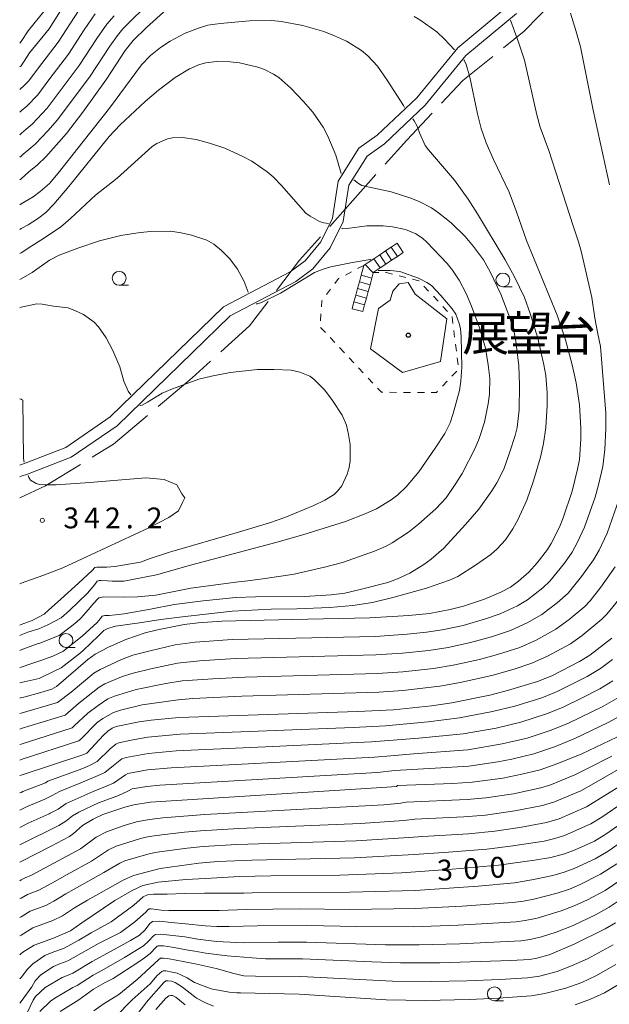
# Model space of a CAD drawing. Units: millimetres. Extents: x -72000 to -70000, y 27000 to 28501.
# Drawn here: x -72000 to -71894, y 27140 to 27318 of the extents above; entities that cross this region are included whole.
import ezdxf

# ---------------------------------------------------------------- set-up
doc = ezdxf.new("R2010")
doc.units = ezdxf.units.MM
for name, color, linetype, lineweight in [('110600_大字・町・丁目界', 7, 'Continuous', 20), ('210100_道路縁（街区線）', 7, 'Continuous', 15), ('221400_石段', 7, 'Continuous', 15), ('221499_石段（中）', 7, 'Continuous', 15), ('300100_普通建物', 7, 'Continuous', 15), ('630100_植生界', 7, 'Continuous', 9), ('633100_広葉樹林', 7, 'Continuous', 9), ('710100_等高線（計曲線）', 7, 'Continuous', 20), ('710107_等高線（計曲線）（注記）', 7, 'Continuous', 20), ('710200_等高線（主曲線）', 7, 'Continuous', 9), ('731200_図化機測定による標高点', 7, 'Continuous', 20), ('731207_図化機測定による標高点（注記）', 7, 'Continuous', 20)]:
    doc.layers.add(name, color=color, linetype=linetype, lineweight=lineweight)
doc.layers.add('813100_建物の名称', color=7, linetype='Continuous')
doc.layers.add('819900_指示点', color=7, linetype='Continuous')
doc.styles.add('Style-Kanji', font='txt')
doc.styles.add('Style-WORKING', font='txt')

msp = doc.modelspace()

# ---------------------------------------------------------------- linework, layer by layer
at = {"layer": '110600_大字・町・丁目界'}
msp.add_line((-71944.16, 27280.585), (-71935.839, 27289.913), dxfattribs=at)
at = {"layer": '110600_大字・町・丁目界', "flags": 128}
for points in [[(-71912.836, 27312.765), (-71909.108, 27315.757), (-71903.7, 27321.266)], [(-71924.006, 27302.804), (-71920.165, 27306.881), (-71914.785, 27311.2)], [(-71934.174, 27291.778), (-71930.287, 27296.136), (-71925.72, 27300.984)], [(-71953.742, 27269.059), (-71949.596, 27274.491), (-71945.824, 27278.719)], [(-71963.768, 27257.984), (-71958.628, 27262.656), (-71955.259, 27267.071)], [(-71975.056, 27248.109), (-71968.906, 27253.313), (-71965.618, 27256.302)], [(-71986.916, 27238.989), (-71983.076, 27241.322), (-71976.964, 27246.494)], [(-72000, 27231.695), (-71995.378, 27233.847), (-71989.053, 27237.69)]]:
    msp.add_lwpolyline(points, dxfattribs=at)
at = {"layer": '210100_道路縁（街区線）', "linetype": 'Continuous', "flags": 128}
for points in [[(-72000, 27237.58), (-71999.76, 27237.65), (-71999.33, 27237.77), (-71991.69, 27240.76), (-71983.7, 27246.24), (-71963.3, 27266.06), (-71951.28, 27272.38), (-71948.57, 27274.38), (-71945.74, 27277.81), (-71943.67, 27282.08), (-71942.65, 27288.73), (-71938.9, 27294.66), (-71935.58, 27297.01), (-71928.45, 27303.77), (-71921.09, 27312.76), (-71911.72, 27320.55)], [(-71910.51, 27318.96), (-71919.65, 27311.37), (-71926.98, 27302.41), (-71934.31, 27295.46), (-71937.42, 27293.26), (-71940.73, 27288.01), (-71941.74, 27281.48), (-71944.05, 27276.72), (-71947.19, 27272.91), (-71950.23, 27270.67), (-71962.09, 27264.44), (-71982.44, 27244.67), (-71990.72, 27238.99), (-71998.58, 27235.91), (-71999.76, 27235.55), (-72000, 27235.48)]]:
    msp.add_lwpolyline(points, dxfattribs=at)
at = {"layer": '221400_石段', "flags": 128}
for points in [[(-71932.02, 27277.53), (-71933.06, 27276.84), (-71934.1, 27276.15), (-71935.15, 27275.45), (-71936.19, 27274.76), (-71937.23, 27274.07), (-71937.76, 27273.71), (-71938.01, 27273.55), (-71938.48, 27271.8), (-71938.81, 27270.59), (-71939.14, 27269.39), (-71939.47, 27268.18), (-71939.79, 27266.97), (-71940.11, 27265.75)], [(-71932.02, 27277.53), (-71930.92, 27275.87)], [(-71930.92, 27275.87), (-71931.96, 27275.17), (-71933, 27274.48), (-71934.04, 27273.79), (-71935.08, 27273.1), (-71936.12, 27272.4), (-71936.28, 27272.3), (-71936.3, 27272.2), (-71936.55, 27271.27), (-71936.88, 27270.07), (-71937.21, 27268.86), (-71937.54, 27267.66), (-71937.86, 27266.45), (-71938.19, 27265.25)], [(-71940.11, 27265.75), (-71938.19, 27265.25)]]:
    msp.add_lwpolyline(points, dxfattribs=at)
at = {"layer": '221499_石段（中）', "flags": 128}
for points in [[(-71931.96, 27275.17), (-71933.06, 27276.84)], [(-71934.04, 27273.79), (-71935.15, 27275.45)], [(-71933, 27274.48), (-71934.1, 27276.15)], [(-71936.3, 27272.2), (-71937.76, 27273.71)], [(-71935.08, 27273.1), (-71936.19, 27274.76)], [(-71936.55, 27271.27), (-71938.48, 27271.8)], [(-71936.88, 27270.07), (-71938.81, 27270.59)], [(-71937.54, 27267.66), (-71939.47, 27268.18)], [(-71937.21, 27268.86), (-71939.14, 27269.39)], [(-71937.86, 27266.45), (-71939.79, 27266.97)]]:
    msp.add_lwpolyline(points, dxfattribs=at)
at = {"layer": '300100_普通建物', "linetype": 'Continuous', "flags": 128}
msp.add_lwpolyline([(-71928.73, 27268.37), (-71930.04, 27270.46), (-71931.64, 27270.22), (-71932.76, 27268.89), (-71933.27, 27267.31), (-71935.37, 27265.76), (-71936.82, 27258.5), (-71931.04, 27254.25), (-71924.17, 27256.22), (-71923.07, 27263.9), (-71928.73, 27268.37)], dxfattribs=at)
at = {"layer": '630100_植生界'}
for p, q in [((-71938.01, 27273.55), (-71939.119, 27272.973)), ((-71940.227, 27272.395), (-71941.336, 27271.818)), ((-71935.327, 27272.283), (-71936.28, 27272.3)), ((-71930.435, 27271.377), (-71931.649, 27271.679)), ((-71926.326, 27268.912), (-71927.177, 27269.828)), ((-71943.988, 27269.292), (-71944.738, 27268.292)), ((-71924.625, 27267.08), (-71925.476, 27267.996)), ((-71922.925, 27265.247), (-71923.775, 27266.164)), ((-71945.746, 27264.828), (-71945.835, 27263.582)), ((-71921.951, 27263.077), (-71922.104, 27264.318)), ((-71945.783, 27262.384), (-71944.929, 27261.472)), ((-71921.645, 27260.596), (-71921.798, 27261.836)), ((-71944.075, 27260.559), (-71943.221, 27259.646)), ((-71921.339, 27258.115), (-71921.492, 27259.355)), ((-71942.367, 27258.734), (-71941.513, 27257.821)), ((-71940.659, 27256.908), (-71939.805, 27255.995)), ((-71921.033, 27255.633), (-71921.186, 27256.874)), ((-71938.95, 27255.083), (-71938.096, 27254.17)), ((-71922.135, 27253.614), (-71921.277, 27254.523)), ((-71937.242, 27253.257), (-71936.388, 27252.345)), ((-71923.85, 27251.795), (-71922.992, 27252.704)), ((-71933.356, 27250.684), (-71932.106, 27250.679)), ((-71930.856, 27250.674), (-71929.606, 27250.669)), ((-71928.356, 27250.664), (-71927.106, 27250.659))]:
    msp.add_line(p, q, dxfattribs=at)
at = {"layer": '630100_植生界', "flags": 128}
for points in [[(-71932.862, 27271.98), (-71933.99, 27272.26), (-71934.077, 27272.262)], [(-71942.445, 27271.24), (-71942.58, 27271.17), (-71943.238, 27270.292)], [(-71928.027, 27270.744), (-71928.07, 27270.79), (-71929.222, 27271.076)], [(-71945.488, 27267.292), (-71945.58, 27267.17), (-71945.658, 27266.075)], [(-71935.534, 27251.432), (-71934.84, 27250.69), (-71934.606, 27250.689)], [(-71925.856, 27250.654), (-71924.93, 27250.65), (-71924.708, 27250.886)]]:
    msp.add_lwpolyline(points, dxfattribs=at)
at = {"layer": '633100_広葉樹林'}
for p, q in [((-71982.08, 27269.979), (-71980.413, 27269.979)), ((-71912.95, 27269.683), (-71911.283, 27269.683)), ((-71991.66, 27204.73), (-71989.993, 27204.73)), ((-71914.49, 27141.04), (-71912.823, 27141.04))]:
    msp.add_line(p, q, dxfattribs=at)
for centre in [(-71982.08, 27271.229), (-71912.95, 27270.933), (-71991.66, 27205.98), (-71914.49, 27142.29)]:
    msp.add_circle(centre, 1.249875, dxfattribs=at)
at = {"layer": '710100_等高線（計曲線）', "linetype": 'Continuous', "flags": 128}
for points, elevation in [([(-72000, 27309.31), (-71999.76, 27309.54), (-71998.22, 27311.83), (-71994.7, 27316.2), (-71991.64, 27321.02)], 320), ([(-72000, 27288.97), (-71999.76, 27289.15), (-71998.38, 27290.4), (-71996.78, 27291.67), (-71995.32, 27293.13), (-71991.54, 27297.34), (-71988.65, 27301.15), (-71984.35, 27307.12), (-71981, 27312.26), (-71979.56, 27314.05), (-71977.15, 27316.41), (-71973.48, 27319.75)], 330), ([(-71928.95, 27318.41), (-71927.9, 27317.79), (-71924.87, 27315.63), (-71923.5, 27314.33), (-71921.7, 27312.41)], 330), ([(-71919.97, 27310.58), (-71919.95, 27310.55), (-71919.56, 27309.74), (-71918.89, 27307.49), (-71917.54, 27300.84), (-71916.89, 27298.2), (-71915.96, 27295.63), (-71914.65, 27292.66), (-71911.81, 27286.73), (-71910.53, 27283.22), (-71908.71, 27278.05), (-71903.16, 27264.58), (-71901.7, 27260.12), (-71900.48, 27255.63), (-71899.73, 27252.38), (-71899.16, 27248.42), (-71898.91, 27244.23), (-71898.91, 27242.26), (-71899.18, 27238.6), (-71899.49, 27236.83), (-71900.47, 27232.88), (-71902.07, 27228.09), (-71902.75, 27226.38), (-71904.23, 27223.43), (-71904.91, 27222.39), (-71906.81, 27219.96), (-71908.27, 27218.27), (-71910.14, 27216.67), (-71911.61, 27215.56), (-71913.35, 27214.66), (-71916.25, 27213.39), (-71920.06, 27212.17), (-71922.47, 27211.53), (-71926.16, 27210.84), (-71929.87, 27210.48), (-71936.9, 27210.03), (-71950.86, 27209.74), (-71963.61, 27209.48), (-71967.86, 27209.13), (-71970.35, 27208.83), (-71975.16, 27207.87), (-71977.4, 27207.33), (-71980.86, 27206.17), (-71983.98, 27204.75), (-71986.39, 27203.53), (-71987.75, 27202.52), (-71993.34, 27197.66), (-71994.23, 27197.19), (-71996.18, 27196.59), (-71999.24, 27195.76), (-71999.76, 27195.67), (-72000, 27195.6)], 330), ([(-72000, 27265.92), (-71999.76, 27266), (-71996.91, 27266.63), (-71995.98, 27266.56), (-71993.9, 27266.22), (-71991.29, 27265.9), (-71989.96, 27265.39), (-71988.52, 27264.69), (-71986.56, 27263.33), (-71985.79, 27262.49), (-71984.4, 27260.51), (-71983.24, 27258.19), (-71981.95, 27255.27), (-71981.24, 27252.71), (-71980.43, 27250.92), (-71979.96, 27250.22)], 340), ([(-71978.29, 27248.35), (-71978.27, 27248.33), (-71977.96, 27248.36), (-71976.98, 27248.91), (-71974.34, 27250.53), (-71972.5, 27251.31), (-71967.74, 27253.06), (-71965.46, 27253.62), (-71962.09, 27254.23), (-71957.15, 27254.77), (-71954.15, 27254.81), (-71951.09, 27254.69), (-71949.52, 27254.34), (-71947.74, 27253.58), (-71946.99, 27253.03), (-71945.04, 27251.05), (-71943.65, 27249.19), (-71941.92, 27246.57), (-71941.13, 27244.79), (-71940.75, 27243.1), (-71940.49, 27241.31), (-71940.44, 27238.35), (-71940.63, 27237.13), (-71941, 27235.93), (-71941.98, 27233.82), (-71942.74, 27232.87), (-71943.35, 27232.29), (-71945.04, 27231.28), (-71946.99, 27230.29), (-71952.25, 27228.15), (-71955.02, 27227.14), (-71960.99, 27225.36), (-71972.57, 27222.01), (-71973.01, 27221.87), (-71976.52, 27220.72), (-71978.25, 27220.1), (-71982.89, 27219.31), (-71984.29, 27219.15), (-71985.47, 27219.15), (-71986.12, 27219.15), (-71986.45, 27219.09), (-71986.94, 27218.6), (-71989.39, 27216.31), (-71992.6, 27213.41), (-71994.8, 27211.46), (-71995.62, 27210.74), (-71997.78, 27209.6), (-71999.76, 27208.84), (-72000, 27208.74)], 340), ([(-71893.34, 27206.38), (-71897.27, 27203.32), (-71899.18, 27202.16), (-71904.12, 27199.62), (-71906.75, 27198.57), (-71912.11, 27196.95), (-71915.31, 27196.14), (-71922.14, 27194.75), (-71925.84, 27194.21), (-71932.65, 27193.47), (-71939.13, 27193.16), (-71971.33, 27192.08), (-71976.3, 27191.62), (-71978.45, 27191.3), (-71982.65, 27190.46), (-71983.36, 27190.2), (-71984.12, 27189.66), (-71984.92, 27188.9), (-71987.91, 27185.68), (-71988.6, 27185.38), (-71999.76, 27181.71), (-72000, 27181.64)], 320), ([(-71892.43, 27188.57), (-71898.75, 27185.56), (-71903.07, 27183.81), (-71906.25, 27182.66), (-71909.53, 27181.86), (-71912.95, 27181.19), (-71918.49, 27180.45), (-71921.97, 27180.23), (-71931.97, 27179.84), (-71932.11, 27179.69), (-71934.75, 27179.45), (-71976.47, 27176.82), (-71979.42, 27176.38), (-71981.06, 27175.96), (-71985.04, 27174.6), (-71986.74, 27173.78), (-71988.7, 27172.66), (-71990.32, 27171.2), (-71991.02, 27170.63), (-71994.47, 27168.83), (-71999.76, 27166.15), (-72000, 27166.02)], 310), ([(-71890.45, 27173.85), (-71894.22, 27171.18), (-71896.46, 27169.84), (-71899.92, 27168.27), (-71901.86, 27167.51), (-71904.31, 27166.86), (-71907.28, 27166.37), (-71913.74, 27165.49), (-71922.05, 27164.77), (-71931.19, 27164.11), (-71942.32, 27163.66), (-71954.76, 27163.54), (-71960.38, 27163.45), (-71966.54, 27163.09), (-71970.09, 27162.89), (-71975.03, 27162.45), (-71977.8, 27161.83), (-71979.74, 27160.91), (-71982.88, 27159.11), (-71988.78, 27155.12), (-71990.83, 27153.66), (-71993.92, 27152.34), (-71997.38, 27151.09), (-71999.45, 27149.81), (-71999.76, 27149.57), (-72000, 27149.34)], 300), ([(-71892.68, 27155.11), (-71894.54, 27154.01), (-71900.12, 27151.26), (-71904.59, 27149.35), (-71906.85, 27148.73), (-71908.11, 27148.51), (-71911.52, 27148.3), (-71924.34, 27147.88), (-71931.38, 27147.89), (-71936.54, 27148.07), (-71949.08, 27148.62), (-71954.82, 27148.62), (-71955.74, 27148.6), (-71958.15, 27148.8), (-71962.6, 27149.16), (-71966.49, 27149.64), (-71968.44, 27149.96), (-71969.65, 27150.19), (-71972.52, 27150.71), (-71974.07, 27150.97), (-71974.66, 27150.97), (-71975.07, 27150.95), (-71975.21, 27150.91), (-71975.39, 27150.73), (-71976.5, 27149.56), (-71977.53, 27148.77), (-71978.51, 27148.06), (-71983.14, 27145.09), (-71984.59, 27144.34), (-71986.68, 27143.12), (-71989.34, 27141.21), (-71992.73, 27139.14)], 290)]:
    msp.add_lwpolyline(points, dxfattribs=dict(at, elevation=elevation))
at = {"layer": '710200_等高線（主曲線）', "linetype": 'Continuous', "flags": 128}
for points, elevation in [([(-71976.21, 27321.34), (-71981.41, 27316.15), (-71982.37, 27315), (-71983.75, 27313.08), (-71987.3, 27307.67), (-71993.17, 27299.79), (-71994.92, 27297.82), (-71997.22, 27295.38), (-71998.34, 27294.46), (-71999.35, 27293.62), (-71999.76, 27293.22), (-72000, 27293.04)], 328), ([(-71989.4, 27319.42), (-71993.04, 27313.79), (-71995.99, 27309.96), (-71998.43, 27306.74), (-71999.37, 27305.79), (-71999.76, 27305.46), (-72000, 27305.25)], 322), ([(-72000, 27313.59), (-71999.76, 27313.89), (-71998.45, 27315.82), (-71995.65, 27319.31)], 318), ([(-71986.43, 27318.87), (-71988.37, 27315.98), (-71991.21, 27311.64), (-71994.73, 27306.98), (-71996.76, 27304.31), (-71998.69, 27302.27), (-71999.76, 27301.38), (-72000, 27301.17)], 324), ([(-71983.01, 27318.53), (-71984.33, 27317.02), (-71986.13, 27314.42), (-71989.3, 27309.59), (-71995.08, 27301.91), (-71997.75, 27299.03), (-71998.84, 27298.12), (-71999.7, 27297.36), (-71999.76, 27297.3), (-72000, 27297.1)], 326), ([(-72000, 27192.81), (-71999.76, 27192.88), (-71993.16, 27194.8), (-71990.73, 27196.68), (-71986.65, 27200.06), (-71985.51, 27200.77), (-71981.67, 27202.56), (-71979.6, 27203.3), (-71976.48, 27204.11), (-71971.98, 27205.16), (-71968.38, 27205.65), (-71961.74, 27206.13), (-71935.92, 27206.71), (-71930.18, 27207.11), (-71926.7, 27207.45), (-71923.92, 27207.86), (-71920.11, 27208.69), (-71916.07, 27209.86), (-71913.47, 27210.77), (-71910.32, 27212.23), (-71908.53, 27213.27), (-71905.78, 27215.45), (-71904.49, 27216.64), (-71901.85, 27219.93), (-71900.47, 27221.9), (-71899.49, 27223.7), (-71898.25, 27226.36), (-71896.36, 27231.82), (-71895.73, 27234.04), (-71894.97, 27237.31), (-71894.62, 27240.4), (-71894.4, 27244.22), (-71894.44, 27246.9), (-71895.37, 27258.92), (-71895.84, 27261.22), (-71896.41, 27264.06), (-71896.96, 27267.76), (-71898.87, 27276.11), (-71899.33, 27277.79), (-71900.3, 27280.69), (-71904.69, 27294.28), (-71906.24, 27298.49), (-71906.82, 27300.66), (-71909.08, 27310.52), (-71910.16, 27313.78), (-71911.58, 27317.74)], 328), ([(-72000, 27284.45), (-71999.76, 27284.65), (-71997.6, 27285.93), (-71996.29, 27286.85), (-71994.63, 27288.32), (-71993.09, 27290.16), (-71983.81, 27301.86), (-71978.05, 27309.72), (-71976.46, 27311.39), (-71974.62, 27312.81), (-71972.91, 27313.95), (-71970.18, 27315.37), (-71967.79, 27316.29), (-71966.11, 27316.82), (-71963.89, 27317.16), (-71958.6, 27317.64), (-71954.56, 27317.7), (-71952.9, 27317.51), (-71948.98, 27316.76), (-71945.21, 27315.69), (-71943.27, 27314.94), (-71941.12, 27313.94), (-71938.42, 27312.28), (-71937.3, 27311.31), (-71935.56, 27309.43), (-71933.82, 27306.92), (-71930.86, 27302.39), (-71930.65, 27302.03)], 332), ([(-71893.74, 27288.09), (-71896.69, 27301.53), (-71898.97, 27312.92), (-71899.79, 27315.88), (-71900.78, 27319.02)], 326), ([(-72000, 27280.02), (-71999.76, 27280.19), (-71998.49, 27280.88), (-71996.81, 27281.92), (-71995.31, 27283.09), (-71993.88, 27284.6), (-71991.12, 27287.77), (-71983.9, 27296.79), (-71981.92, 27298.91), (-71977.37, 27303.11), (-71975.02, 27305.11), (-71972, 27307.38), (-71969.43, 27308.96), (-71967.6, 27309.73), (-71966.44, 27310.03), (-71964.54, 27310.31), (-71962.06, 27310.22), (-71960.4, 27310.04), (-71957.12, 27309.27), (-71955.87, 27308.88), (-71954.26, 27308.02), (-71953.32, 27307.38), (-71951.13, 27305.48), (-71948.89, 27303.1), (-71947.2, 27301.14), (-71945.32, 27298.47), (-71944.48, 27296.84), (-71943.03, 27293.4), (-71942.06, 27290.12)], 334), ([(-71929.18, 27299.98), (-71928.92, 27299.62), (-71928.4, 27298.62), (-71927.99, 27297.41), (-71926.98, 27295.18), (-71926.34, 27294.35), (-71921.69, 27288.94), (-71919.23, 27285.48), (-71917.51, 27282.87), (-71912.55, 27274.54), (-71910.89, 27271.52), (-71909.09, 27267.75), (-71908.04, 27264.86), (-71906.64, 27260.47), (-71905.57, 27255.65), (-71905.24, 27253.73), (-71905, 27250.57), (-71904.95, 27248.3), (-71905.19, 27244.36), (-71905.64, 27241.44), (-71906.16, 27238.97), (-71907.47, 27234.74), (-71908.66, 27231.28), (-71910.28, 27227.71), (-71911.14, 27226.09), (-71912.5, 27224.08), (-71914.01, 27222.47), (-71915.11, 27221.46), (-71917.88, 27219.54), (-71921.05, 27217.51), (-71922.58, 27216.83), (-71926.69, 27215.4), (-71932.79, 27213.71), (-71936.45, 27212.83), (-71939.98, 27212.26), (-71944.11, 27211.94), (-71950.09, 27211.65), (-71954.67, 27211.64), (-71961.73, 27211.23), (-71971.22, 27210.19), (-71974.57, 27209.76), (-71978.44, 27209.14), (-71982.73, 27208.54), (-71982.98, 27208.5), (-71984.14, 27208.14), (-71984.82, 27207.79), (-71985.79, 27206.82), (-71988.54, 27204.14), (-71989.04, 27203.77), (-71992.53, 27201.06), (-71993.68, 27200.49), (-71996.49, 27199.11), (-71999.76, 27198.4), (-72000, 27198.32)], 332), ([(-72000, 27275.68), (-71999.76, 27275.81), (-71997.83, 27277.05), (-71996.18, 27278.07), (-71992.64, 27280.43), (-71990.82, 27282.02), (-71986.32, 27286.21), (-71982.47, 27289.28), (-71976.11, 27294.96), (-71975.27, 27295.51), (-71973.38, 27296.38), (-71972.5, 27296.54), (-71970.66, 27296.58), (-71968.18, 27296.22), (-71965.78, 27295.58), (-71963.06, 27294.69), (-71959.83, 27293.2), (-71958.19, 27292.32), (-71955.4, 27290.39), (-71954.31, 27289.52), (-71952.83, 27287.97), (-71948.43, 27282.98), (-71947.66, 27282.43), (-71946.01, 27281.46), (-71945.23, 27281.24), (-71944.4, 27281.13)], 336), ([(-71939.82, 27288.99), (-71939.78, 27288.98), (-71938.97, 27288.28), (-71938.37, 27287.96), (-71936.42, 27287.5), (-71933.06, 27286.8), (-71929.53, 27285.65), (-71927.9, 27285.03), (-71925.8, 27283.9), (-71924.55, 27283.04), (-71922.29, 27281.24), (-71919.76, 27278.76), (-71918.26, 27276.97), (-71916.45, 27274.57), (-71915.27, 27272.4), (-71913.31, 27268.36), (-71911.7, 27264.08), (-71910.92, 27261.55), (-71910.63, 27259.9), (-71910.08, 27255.47), (-71909.97, 27251.98), (-71910, 27247.53), (-71910.39, 27244.36), (-71910.75, 27242.92), (-71911.74, 27239.79), (-71912.79, 27236.85), (-71914.06, 27234.35), (-71914.95, 27232.92), (-71917.29, 27229.65), (-71919.71, 27226.86), (-71923.62, 27222.61), (-71925.89, 27220.63), (-71927.21, 27219.67), (-71929.71, 27218.08), (-71931.92, 27217.08), (-71933.66, 27216.44), (-71938.65, 27215.14), (-71941.45, 27214.5), (-71943.87, 27214.21), (-71948.69, 27213.89), (-71957.5, 27213.85), (-71961.05, 27213.72), (-71966.95, 27213.13), (-71972.2, 27212.44), (-71976.41, 27211.59), (-71981.17, 27210.75), (-71982.75, 27210.6), (-71983.89, 27210.5), (-71984.64, 27210.5), (-71985.13, 27210.36), (-71985.43, 27209.96), (-71986.07, 27209.22), (-71988.75, 27206.74), (-71992.21, 27203.98), (-71994.06, 27203.14), (-71996.19, 27202.35), (-71997.79, 27201.83), (-71999.76, 27201.19), (-72000, 27201.1)], 334), ([(-71942.05, 27280.25), (-71941.77, 27280.14), (-71940.99, 27280.18), (-71937.47, 27280.68), (-71934.55, 27280.71), (-71932.84, 27280.5), (-71930.51, 27280), (-71928.62, 27279.27), (-71927.42, 27278.45), (-71926.63, 27277.74), (-71922.99, 27273.88), (-71922.04, 27272.71), (-71920.83, 27270.91), (-71919.58, 27268.46), (-71918.63, 27266.22), (-71917.15, 27262.32), (-71916.11, 27258.65), (-71915.6, 27255.62), (-71915.33, 27253.25), (-71915.39, 27250.36), (-71915.61, 27248.58), (-71916.27, 27245.3), (-71917.22, 27242.38), (-71917.97, 27240.62), (-71920.28, 27236.06), (-71921.41, 27234.23), (-71923.19, 27231.7), (-71925.01, 27229.71), (-71928.13, 27226.95), (-71929.97, 27225.46), (-71932.9, 27223.56), (-71934.12, 27222.89), (-71936.07, 27222.08), (-71941.82, 27220.02), (-71945.07, 27219.15), (-71950.57, 27217.9), (-71955.75, 27217.14), (-71958.9, 27216.73), (-71960.59, 27216.54), (-71969.16, 27215.37), (-71975.48, 27214.13), (-71978.8, 27213.83), (-71981.11, 27213.75), (-71984.9, 27213.82), (-71985.14, 27213.77), (-71985.74, 27213.66), (-71986.04, 27213.33), (-71987.04, 27212.21), (-71987.29, 27211.89), (-71988.9, 27210.05), (-71989.75, 27209.28), (-71990.91, 27208.36), (-71992.91, 27206.89), (-71996.4, 27205.5), (-71996.68, 27205.43), (-71999.76, 27204.26), (-72000, 27204.15)], 336), ([(-72000, 27270.99), (-71999.76, 27271.11), (-71997.78, 27272.27), (-71994.63, 27274.51), (-71992.87, 27275.42), (-71989.5, 27276.67), (-71985.63, 27277.95), (-71981.78, 27278.93), (-71978.3, 27279.48), (-71976.35, 27279.67), (-71972.84, 27279.72), (-71970.89, 27279.43), (-71969.03, 27279.02), (-71966.31, 27278.11), (-71965, 27277.39), (-71963.65, 27276.23), (-71962.17, 27274.74), (-71960.79, 27272.88), (-71959.56, 27270.67), (-71958.83, 27268.75)], 338), ([(-71957.42, 27266.61), (-71957.16, 27266.64), (-71956.42, 27266.86), (-71953.02, 27268.54), (-71949.85, 27270.45), (-71946.89, 27272.25), (-71945.36, 27272.87), (-71943.95, 27273.31), (-71940.03, 27274.1), (-71936.88, 27274.62), (-71936.78, 27274.57)], 338), ([(-71935.39, 27272.69), (-71935.36, 27272.65), (-71933.25, 27272.61), (-71931.54, 27272.43), (-71928.14, 27271.25), (-71926.68, 27270.5), (-71925.84, 27269.93), (-71924.11, 27268.13), (-71922.08, 27265.71), (-71921.44, 27264.76), (-71920.84, 27263.1), (-71920.59, 27262.17), (-71920.47, 27260.67), (-71920.36, 27255.23), (-71920.54, 27252.71), (-71920.8, 27251.01), (-71921.9, 27246.87), (-71922.45, 27245.2), (-71923.43, 27243.24), (-71925.14, 27240.6), (-71928.1, 27236.38), (-71930.38, 27233.63), (-71931.9, 27232.24), (-71933.07, 27231.34), (-71935.72, 27229.71), (-71937.65, 27228.82), (-71941.3, 27227.39), (-71949.02, 27224.99), (-71953.84, 27223.61), (-71969.25, 27219.53), (-71975.37, 27217.8), (-71979.69, 27216.93), (-71981.25, 27216.67), (-71982.3, 27216.64), (-71983.35, 27216.67), (-71984.16, 27216.73), (-71985.34, 27216.8), (-71985.67, 27216.8), (-71986.03, 27216.64), (-71986.45, 27216.08), (-71987.76, 27214.48), (-71991.03, 27211.35), (-71992.53, 27210.04), (-71994.91, 27208.78), (-71996.56, 27208.09), (-71998.55, 27207.49), (-71999.76, 27207), (-72000, 27206.89)], 338), ([(-71999.19, 27238.09), (-71999.29, 27238.76), (-71999.45, 27249.26), (-71999.65, 27249.41), (-71999.76, 27249.43), (-72000, 27249.49)], 342), ([(-71998.45, 27235.7), (-71998.34, 27235.35), (-71998.03, 27234.87), (-71997.06, 27234.28), (-71996.44, 27234.09), (-71995.39, 27234.03), (-71993.41, 27234.03), (-71987.39, 27234.46), (-71977.29, 27235.27), (-71974, 27234.96), (-71971.71, 27234.03), (-71970.78, 27232.42), (-71970.28, 27231.67), (-71970.66, 27230.81), (-71971.4, 27229.32), (-71973.13, 27228.14), (-71976.73, 27226.29), (-71992.23, 27219.04), (-71995.81, 27217.7), (-71999.76, 27216.27), (-72000, 27216.16)], 342), ([(-72000, 27190.01), (-71999.76, 27190.09), (-71991.82, 27192.54), (-71989.43, 27194.61), (-71985.67, 27197.57), (-71984.65, 27198.17), (-71981.64, 27199.4), (-71979.81, 27200.04), (-71976.36, 27200.88), (-71971.58, 27201.88), (-71967.61, 27202.32), (-71961.14, 27202.72), (-71935.83, 27203.36), (-71931.05, 27203.68), (-71926.29, 27204.17), (-71922.83, 27204.71), (-71918.81, 27205.6), (-71914.98, 27206.65), (-71911.61, 27207.78), (-71908.57, 27209.17), (-71905.92, 27210.66), (-71903.19, 27212.75), (-71901.21, 27214.49), (-71898.78, 27217.47), (-71896.65, 27220.5), (-71895.64, 27222.26), (-71894.19, 27225.31), (-71892.07, 27231.31)], 326), ([(-72000, 27187.22), (-71999.76, 27187.3), (-71990.57, 27190.22), (-71990.18, 27190.57), (-71987.74, 27192.9), (-71985.89, 27194.26), (-71984.13, 27195.43), (-71982.9, 27195.93), (-71979, 27197.16), (-71973.69, 27198.19), (-71970.74, 27198.67), (-71965.2, 27199.08), (-71959.37, 27199.35), (-71935.57, 27200.02), (-71931, 27200.33), (-71925.47, 27200.94), (-71921.93, 27201.51), (-71917.17, 27202.57), (-71913.92, 27203.44), (-71909.91, 27204.73), (-71906.96, 27206.04), (-71903.39, 27207.98), (-71900.99, 27209.76), (-71898.17, 27212.12), (-71897.26, 27213.14), (-71895.3, 27215.57), (-71892.71, 27219.27)], 324), ([(-72000, 27184.42), (-71999.76, 27184.5), (-71989.34, 27187.9), (-71988.97, 27188.19), (-71986.07, 27191.17), (-71985.04, 27191.92), (-71983.12, 27192.99), (-71981.82, 27193.4), (-71977.91, 27194.36), (-71971.45, 27195.3), (-71968.79, 27195.51), (-71960, 27195.91), (-71935.31, 27196.68), (-71930.95, 27196.97), (-71924.32, 27197.75), (-71920.68, 27198.39), (-71914.93, 27199.66), (-71910.94, 27200.82), (-71907.75, 27201.87), (-71904.92, 27203.13), (-71900.77, 27205.37), (-71898.69, 27206.85), (-71895.11, 27209.8), (-71894.22, 27210.7), (-71892.05, 27213.37)], 322), ([(-71893.21, 27202.56), (-71895.38, 27200.9), (-71897.76, 27199.48), (-71903.17, 27196.75), (-71905.91, 27195.66), (-71910.8, 27194.13), (-71914.81, 27193.15), (-71920.75, 27192.02), (-71926.4, 27191.33), (-71934.1, 27190.62), (-71939.9, 27190.32), (-71971.1, 27189.1), (-71976.9, 27188.56), (-71979.89, 27188.03), (-71982.17, 27187.53), (-71982.68, 27187.27), (-71983.72, 27186.43), (-71986.07, 27184.17), (-71987.31, 27183.48), (-71988.64, 27182.93), (-71994.92, 27180.63), (-71995.33, 27180.33), (-71999.43, 27178.76), (-71999.76, 27178.6), (-72000, 27178.52)], 318), ([(-71893.15, 27198.71), (-71895.51, 27197.25), (-71898.67, 27195.62), (-71902.21, 27193.89), (-71905.08, 27192.75), (-71909.74, 27191.24), (-71914.18, 27190.19), (-71920.14, 27189.13), (-71928.1, 27188.38), (-71936.62, 27187.68), (-71954.39, 27186.88), (-71971.8, 27186.08), (-71976.85, 27185.62), (-71980.84, 27184.9), (-71981.61, 27184.65), (-71983.08, 27183.47), (-71984.67, 27182.19), (-71985.84, 27181.65), (-71988.99, 27180.33), (-71992.84, 27178.77), (-71994.13, 27178.02), (-71995.35, 27177.42), (-71995.5, 27177.36), (-71998.79, 27175.97), (-71999.76, 27175.49), (-72000, 27175.41)], 316), ([(-71892.15, 27195.71), (-71895.06, 27194.04), (-71901.12, 27191.09), (-71904.26, 27189.83), (-71908.6, 27188.37), (-71913.08, 27187.32), (-71919.29, 27186.26), (-71929.04, 27185.53), (-71933.14, 27185.19), (-71936.07, 27184.93), (-71957.66, 27183.83), (-71972.72, 27183.03), (-71976.96, 27182.65), (-71980.49, 27182.01), (-71980.92, 27181.75), (-71983.11, 27180.27), (-71984.26, 27179.78), (-71986.77, 27178.77), (-71991.63, 27176.6), (-71993.05, 27175.58), (-71994.53, 27174.83), (-71994.71, 27174.74), (-71998.45, 27173.04), (-71999.76, 27172.37), (-72000, 27172.28)], 314), ([(-71891.17, 27192.74), (-71893.86, 27191.24), (-71900.02, 27188.29), (-71903.67, 27186.83), (-71907.4, 27185.52), (-71911.32, 27184.59), (-71913.85, 27184.11), (-71919.1, 27183.34), (-71925.13, 27182.96), (-71932.43, 27182.54), (-71935.59, 27182.17), (-71974.76, 27179.92), (-71977.11, 27179.67), (-71979.73, 27179.22), (-71980.49, 27178.8), (-71982.33, 27178), (-71985.82, 27176.73), (-71989.35, 27175.04), (-71990.47, 27174.37), (-71991.68, 27173.42), (-71992.93, 27172.63), (-71993.91, 27172.13), (-71998.92, 27169.68), (-71999.76, 27169.26), (-72000, 27169.17)], 312), ([(-72000, 27162.69), (-71999.76, 27162.83), (-71999.04, 27163.22), (-71997.9, 27163.69), (-71989.03, 27168.44), (-71986.25, 27170.53), (-71984.39, 27171.5), (-71981.2, 27172.61), (-71978.93, 27173.32), (-71976.6, 27173.72), (-71974.24, 27174.01), (-71966.64, 27174.6), (-71953.44, 27175.32), (-71934.39, 27176.37), (-71931.31, 27176.63), (-71930.39, 27176.81), (-71919.42, 27177.3), (-71916.02, 27177.64), (-71911.05, 27178.36), (-71906.14, 27179.42), (-71904.49, 27179.92), (-71899.99, 27181.76), (-71897.82, 27182.84), (-71893.34, 27185.15)], 308), ([(-72000, 27159.4), (-71999.76, 27159.52), (-71998.57, 27160.22), (-71996.55, 27160.98), (-71994.22, 27162.22), (-71991.47, 27163.79), (-71987.07, 27166.23), (-71984.02, 27168.24), (-71982.65, 27168.92), (-71978.26, 27170.31), (-71976.7, 27170.65), (-71973.91, 27171.03), (-71970.33, 27171.42), (-71967.4, 27171.67), (-71960.52, 27172.08), (-71938.63, 27173.02), (-71930.8, 27173.52), (-71928.83, 27173.75), (-71920.01, 27174.18), (-71916.11, 27174.52), (-71910.83, 27175.25), (-71905.83, 27176.23), (-71903.66, 27176.87), (-71898.92, 27178.88), (-71896.59, 27180.21), (-71891.06, 27183.37)], 306), ([(-72000, 27156.08), (-71999.76, 27156.2), (-71998.1, 27157.22), (-71995.32, 27158.24), (-71993.84, 27158.98), (-71991.66, 27160.3), (-71990.16, 27161.16), (-71984.83, 27164.17), (-71981.94, 27165.87), (-71981.08, 27166.26), (-71976.52, 27167.59), (-71974.81, 27167.9), (-71969.85, 27168.54), (-71966.95, 27168.83), (-71960.86, 27169.18), (-71939.39, 27169.9), (-71929.92, 27170.45), (-71927.4, 27170.67), (-71919.16, 27171.16), (-71914.4, 27171.62), (-71909.88, 27172.26), (-71905.09, 27173.15), (-71902.84, 27173.83), (-71897.88, 27175.99), (-71891.28, 27180.11)], 304), ([(-72000, 27152.74), (-71999.76, 27152.89), (-71997.66, 27154.2), (-71994.04, 27155.52), (-71992.28, 27156.37), (-71990.13, 27157.77), (-71987.76, 27159.15), (-71981.34, 27162.76), (-71979.51, 27163.6), (-71974.68, 27164.87), (-71967.71, 27165.86), (-71964.33, 27166.12), (-71958.19, 27166.39), (-71939.67, 27166.81), (-71928.92, 27167.38), (-71922.75, 27167.83), (-71915.84, 27168.37), (-71911.58, 27168.88), (-71905.52, 27169.84), (-71903.61, 27170.29), (-71901.87, 27170.84), (-71897.14, 27172.93), (-71895.16, 27174.15), (-71891.1, 27176.89)], 302), ([(-72000, 27145), (-71999.76, 27145.24), (-71998.62, 27146.74), (-71997.66, 27147.73), (-71995.48, 27149.23), (-71993.83, 27149.84), (-71992.11, 27150.5), (-71989.32, 27151.96), (-71987.1, 27153.32), (-71983.55, 27155.28), (-71979.41, 27158.25), (-71977.78, 27159.77), (-71976.95, 27160.14), (-71975.9, 27160.24), (-71973.44, 27160.29), (-71970.35, 27160.4), (-71966.73, 27160.45), (-71959.61, 27160.47), (-71958.12, 27160.53), (-71940.51, 27160.63), (-71928.74, 27160.95), (-71917.43, 27161.7), (-71910.87, 27162.31), (-71907.74, 27162.84), (-71903.93, 27163.61), (-71901.93, 27164.2), (-71900.12, 27164.87), (-71896.35, 27166.65), (-71894.01, 27168.02), (-71890.9, 27170.16)], 298), ([(-72000, 27140.64), (-71999.76, 27140.92), (-71997.82, 27143.58), (-71997.24, 27144.64), (-71996.17, 27145.7), (-71993.91, 27147.24), (-71992.62, 27147.74), (-71991.34, 27148.24), (-71985.67, 27151.44), (-71981.84, 27153.34), (-71979.23, 27155.28), (-71977.3, 27157), (-71976.89, 27157.46), (-71976.66, 27157.59), (-71976.32, 27157.62), (-71975.37, 27157.52), (-71974.52, 27157.39), (-71973.13, 27157.31), (-71971.79, 27157.31), (-71969.94, 27157.34), (-71964.07, 27157.32), (-71959.22, 27157.52), (-71949.6, 27157.6), (-71940.54, 27157.52), (-71928.74, 27157.67), (-71920.28, 27158.1), (-71911.19, 27158.73), (-71909.27, 27159), (-71907.4, 27159.37), (-71903.19, 27160.43), (-71900.96, 27161.19), (-71899.05, 27161.99), (-71895.36, 27163.84), (-71892.41, 27165.73)], 296), ([(-71999.76, 27136.59), (-71997.6, 27141.14), (-71997.15, 27141.81), (-71995.4, 27143.43), (-71992.34, 27145.26), (-71991.25, 27145.69), (-71990.45, 27146.05), (-71986.94, 27148.15), (-71984.85, 27149.27), (-71980.03, 27151.89), (-71978.44, 27152.87), (-71977.4, 27153.86), (-71976.58, 27154.95), (-71976.08, 27155.34), (-71974.82, 27155.39), (-71972.74, 27155.17), (-71970.11, 27154.9), (-71966.6, 27154.57), (-71964.47, 27154.46), (-71962.27, 27154.43), (-71957.21, 27154.57), (-71948.26, 27154.59), (-71939.24, 27154.42), (-71929.13, 27154.38), (-71921, 27154.68), (-71910.59, 27155.29), (-71908.94, 27155.49), (-71906.76, 27155.94), (-71902.45, 27157.25), (-71900.12, 27158.15), (-71897.7, 27159.25), (-71894.54, 27160.91), (-71891.5, 27162.95)], 294), ([(-71996.39, 27139.09), (-71994.44, 27140.96), (-71993.69, 27141.54), (-71990.45, 27143.43), (-71989.65, 27143.79), (-71986.76, 27145.69), (-71985.23, 27146.52), (-71981.13, 27148.82), (-71977.67, 27150.96), (-71976.8, 27151.78), (-71975.87, 27152.76), (-71975.54, 27152.98), (-71974.6, 27153.04), (-71972.96, 27152.87), (-71970.28, 27152.55), (-71967.92, 27152.16), (-71966, 27151.89), (-71964.47, 27151.72), (-71963.37, 27151.67), (-71959.64, 27151.52), (-71953.41, 27151.62), (-71948.33, 27151.61), (-71934.12, 27151.16), (-71928.03, 27151.13), (-71920.74, 27151.32), (-71909.7, 27151.87), (-71908.05, 27152.08), (-71905.99, 27152.55), (-71903.36, 27153.44), (-71900.32, 27154.63), (-71896.25, 27156.56), (-71893.82, 27157.9), (-71892.18, 27159.01)], 292), ([(-71986.67, 27139.26), (-71984.97, 27140.44), (-71982.15, 27142.16), (-71978.82, 27144.86), (-71975.01, 27148.44), (-71974.61, 27148.74), (-71974.11, 27148.74), (-71973.46, 27148.69), (-71972.11, 27148.42), (-71968.4, 27147.69), (-71964.59, 27146.87), (-71961.44, 27145.97), (-71959.62, 27145.52), (-71957.51, 27145.49), (-71949.33, 27145.44), (-71932.83, 27144.56), (-71925.87, 27144.5), (-71919.46, 27144.63), (-71913.48, 27144.9), (-71908.54, 27145.2), (-71906.33, 27145.49), (-71903.17, 27146.32), (-71900.57, 27147.33), (-71897.69, 27148.62), (-71893.06, 27151.14)], 288), ([(-71982.74, 27138.15), (-71979.72, 27141.23), (-71976.5, 27144.09), (-71975.23, 27145.61), (-71974.4, 27146.35), (-71974.16, 27146.44), (-71973.69, 27146.42), (-71972.56, 27146.22), (-71971.63, 27146.01), (-71970.83, 27145.66), (-71969.86, 27145.17), (-71968.5, 27144.36), (-71965.51, 27143.2), (-71962.24, 27142.58), (-71960.91, 27142.48), (-71960.24, 27142.47), (-71949.65, 27142.22), (-71934, 27141.24), (-71926.92, 27141.12), (-71919.06, 27141.26), (-71913.77, 27141.51), (-71907.89, 27141.97), (-71905.41, 27142.35), (-71901.59, 27143.33), (-71898.75, 27144.37), (-71896.19, 27145.53), (-71892.58, 27147.6)], 286), ([(-71979.62, 27137.59), (-71977.28, 27140.61), (-71977.19, 27140.73), (-71974.04, 27144.34), (-71973.66, 27144.66), (-71973.31, 27144.66), (-71972.64, 27144.59), (-71971.98, 27144.34), (-71970.66, 27143.49), (-71968.43, 27141.76), (-71968.15, 27141.53), (-71966.67, 27140.73), (-71965.06, 27140.11)], 284), ([(-71899.96, 27140.35), (-71897.17, 27141.32), (-71894.64, 27142.46), (-71891.41, 27144.39)], 284), ([(-71975.49, 27139.46), (-71973.66, 27141.53), (-71973.15, 27141.96), (-71972.8, 27141.99), (-71972.45, 27141.99), (-71971.86, 27141.68), (-71970.22, 27140.32)], 282)]:
    msp.add_lwpolyline(points, dxfattribs=dict(at, elevation=elevation))
at = {"layer": '731200_図化機測定による標高点'}
msp.add_circle((-71995.93, 27227.62), 0.375, dxfattribs=at)
at = {"layer": '819900_指示点'}
msp.add_circle((-71930, 27260.97), 0.375, dxfattribs=at)

# ---------------------------------------------------------------- texts
at = {"layer": '710107_等高線（計曲線）（注記）', "style": 'Style-WORKING'}
for s, p in [('0', (-71919.977, 27162.909)), ('0', (-71915.233, 27163.157)), ('3', (-71924.72, 27162.66))]:
    msp.add_text(s, height=3.75, rotation=3, dxfattribs=at).set_placement(p)
at = {"layer": '731207_図化機測定による標高点（注記）', "style": 'Style-WORKING'}
for s, p in [('3', (-71992.131, 27226.179)), ('4', (-71988.381, 27226.179)), ('2', (-71984.631, 27226.179)), ('2', (-71977.131, 27226.179)), ('.', (-71980.881, 27226.179))]:
    msp.add_text(s, height=3.75, dxfattribs=at).set_placement(p)
at = {"layer": '813100_建物の名称', "style": 'Style-Kanji'}
for s, p in [('展', (-71920.28, 27258.16)), ('望', (-71912.53, 27258.16)), ('台', (-71904.78, 27258.16))]:
    msp.add_text(s, height=6.25, dxfattribs=at).set_placement(p)

doc.saveas('drawing.dxf')
